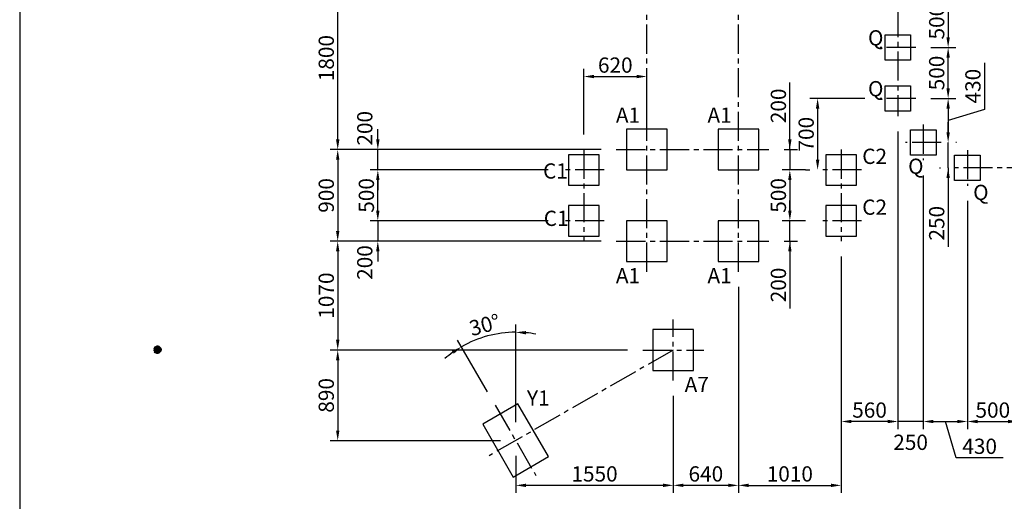
# Model space of a CAD drawing. Extents: x 0 to 29700, y 0 to 21000.
# Drawn here: x 0 to 9677, y 9659 to 14395 of the extents above; entities that cross this region are included whole.
import ezdxf
from ezdxf.enums import TextEntityAlignment as Align

# ---------------------------------------------------------------- set-up
doc = ezdxf.new("R2010")
doc.units = 0
doc.header["$LTSCALE"] = 15
doc.linetypes.add('CENTER2', pattern=[28.575, 19.05, -3.175, 3.175, -3.175])
doc.layers.get('0').update_dxf_attribs({"linetype": 'CONTINUOUS'})
doc.layers.get('DEFPOINTS').update_dxf_attribs({"linetype": 'CONTINUOUS'})
for name, color, linetype in [('FOUND', 71, 'CONTINUOUS'), ('P_1CENTER', 2, 'CENTER2'), ('P_2DIM', 6, 'CONTINUOUS'), ('P_5DRAWFRAME', 104, 'CONTINUOUS')]:
    doc.layers.add(name, color=color, linetype=linetype)
doc.styles.add('BIGFONT', font='simplex.shx', dxfattribs={"bigfont": 'bigfont.shx'})
doc.dimstyles.new('DIMBIGFONT$0', dxfattribs={"dimscale": 50, "dimtxt": 3, "dimasz": 2, "dimexe": 1.5, "dimexo": 3, "dimgap": 0.75, "dimtad": 1, "dimdec": 1, "dimdsep": 46, "dimtxsty": 'BIGFONT', "dimcen": 0, "dimclrt": 230, "dimadec": 0, "dimazin": 0, "dimtfac": 0.6, "dimtdec": 1, "dimtofl": 0, "dimtmove": 2, "dimatfit": 3, "dimldrblk": 'DOT', "dimfxl": 0, "dimtvp": 1, "dimtolj": 1, "dimarcsym": 0})
doc.dimstyles.new('DIMBIGFONT$2', dxfattribs={"dimscale": 50, "dimtxt": 3, "dimasz": 2, "dimexe": 1.5, "dimexo": 3, "dimgap": 0.75, "dimtad": 1, "dimdec": 1, "dimdsep": 46, "dimtxsty": 'BIGFONT', "dimcen": 0, "dimclrt": 230, "dimadec": 1, "dimazin": 0, "dimtfac": 0.6, "dimtdec": 1, "dimtofl": 0, "dimtmove": 0, "dimatfit": 3, "dimfxl": 0, "dimtvp": 1, "dimtolj": 1, "dimarcsym": 0})

# ---------------------------------------------------------------- blocks, each defined once
blk = doc.blocks.new('DFP2')
at = {"color": 0}
for p, q in [((26.35, 223), (27.1, 223.75)), ((26.35, 223), (27.1, 222.25)), ((26.36, 222.87), (27.23, 223.74)), ((26.36, 223.13), (27.23, 222.26)), ((26.37, 223.16), (26.94, 223.73)), ((26.37, 222.84), (26.94, 222.27)), ((26.39, 222.76), (27.34, 223.71)), ((26.39, 223.24), (27.34, 222.29)), ((26.43, 222.66), (27.44, 223.67)), ((26.43, 223.34), (27.44, 222.33)), ((26.46, 223.4), (26.7, 223.64)), ((26.46, 222.6), (26.7, 222.36)), ((26.49, 222.57), (27.53, 223.61)), ((26.49, 223.43), (27.53, 222.39)), ((26.55, 222.49), (27.61, 223.55)), ((26.55, 223.51), (27.61, 222.45)), ((26.62, 223.58), (27.68, 222.52)), ((26.62, 222.42), (27.68, 223.48)), ((26.7, 223.64), (27.74, 222.6)), ((26.7, 222.36), (27.74, 223.4)), ((26.8, 223.69), (27.79, 222.7)), ((26.8, 222.31), (27.79, 223.3)), ((26.9, 223.72), (27.82, 222.8)), ((26.9, 222.28), (27.82, 223.2)), ((27.02, 223.75), (27.85, 222.92)), ((27.02, 222.25), (27.85, 223.08)), ((27.16, 223.75), (27.85, 223.06)), ((27.16, 222.25), (27.85, 222.94)), ((27.33, 223.71), (27.81, 223.23)), ((27.33, 222.29), (27.81, 222.77))]:
    blk.add_line(p, q, dxfattribs=at)
at = {"layer": 'DEFPOINTS', "color": 0}
blk.add_line((0, 420), (0, 0), dxfattribs=at)
at = {"color": 83, "ltscale": 0.5, "style": 'BIGFONT', "flags": 8}
for tag, p in [('REV05', (34.1, 32.19)), ('REV04', (34.1, 27.14)), ('REV03', (34.1, 21.89)), ('REV02', (34.1, 16.64)), ('REV01', (34.1, 11.39))]:
    blk.add_attdef(tag, text='', height=2, dxfattribs=at).set_placement(p, align=Align.BOTTOM_LEFT)
for tag, p in [('R5C', (125.35, 32.19)), ('REVD5', (101.67, 32.19)), ('R5D', (116.23, 32.19)), ('R5A', (134.48, 32.19)), ('REVD4', (101.67, 27.14)), ('R4D', (116.23, 27.14)), ('R4C', (125.35, 27.14)), ('R4A', (134.48, 27.14)), ('REVD3', (101.67, 21.89)), ('R3D', (116.23, 21.89)), ('R3C', (125.35, 21.89)), ('R3A', (134.48, 21.89)), ('REVD2', (101.67, 16.64)), ('R2D', (116.23, 16.64)), ('R2C', (125.35, 16.64)), ('R2A', (134.48, 16.64)), ('REVD1', (101.67, 11.39)), ('R1D', (116.23, 11.39)), ('R1C', (125.35, 11.39)), ('R1A', (134.48, 11.39))]:
    blk.add_attdef(tag, text='', height=2, dxfattribs=at).set_placement(p, align=Align.BOTTOM_CENTER)
at = {"color": 83, "ltscale": 0.5, "style": 'BIGFONT'}
for tag, height, p in [('PROJECT1', 4, (429.42, 29.5)), ('DATE', 3, (503.03, 29.02)), ('SCALE', 3, (542.35, 28.81)), ('PROJECT2', 4, (430.24, 20.28)), ('PROJECT3', 4, (430.24, 11.59)), ('DWGNO', 3, (513.51, 12.49))]:
    blk.add_attdef(tag, text='', height=height, dxfattribs=at).set_placement(p, align=Align.BOTTOM_CENTER)
blk = doc.blocks.new('*D74')
at = {"layer": 'DEFPOINTS', "color": 0}
for p in [(8455.5, 13620.5), (7841.8, 12916.9), (7873.5, 12916.9)]:
    blk.add_point(p, dxfattribs=at)
at = {"layer": 'P_2DIM', "color": 0, "lineweight": -2}
for p, q in [((8305.5, 13620.5), (7766.8, 13620.5)), ((7841.8, 13520.5), (7841.8, 13016.9)), ((7723.5, 12916.9), (7766.8, 12916.9))]:
    blk.add_line(p, q, dxfattribs=at)
at = {"layer": 'P_2DIM', "color": 0}
for points in [[(7858.5, 13520.5), (7825.2, 13520.5), (7841.8, 13620.5)], [(7825.2, 13016.9), (7858.5, 13016.9), (7841.8, 12916.9)]]:
    blk.add_solid(points, dxfattribs=at)
at = {"layer": 'P_2DIM', "color": 3, "insert": (7729.3, 13268.7), "char_height": 150, "attachment_point": 5, "rotation": 90, "style": 'BIGFONT'}
blk.add_mtext('\\A1;700', dxfattribs=at)
blk = doc.blocks.new('_DOT')
at = {"color": 0, "linetype": 'ByBlock'}
blk.add_line((-0.5, 0), (-1, 0), dxfattribs=at)
at = {"color": 0, "linetype": 'ByBlock', "const_width": 0.5}
blk.add_lwpolyline([(-0.25, 0, 1), (0.25, 0, 1)], format="xyb", close=True, dxfattribs=at)
blk = doc.blocks.new('*D75')
at = {"layer": 'DEFPOINTS', "color": 0}
for p in [(8805.5, 13620.5), (9055.5, 13187.5), (9124.4, 13187.5)]:
    blk.add_point(p, dxfattribs=at)
at = {"layer": 'P_2DIM', "color": 0, "lineweight": -2}
for p, q in [((9480.7, 13971.6), (9480.7, 13510.9)), ((8955.5, 13620.5), (9199.4, 13620.5)), ((9124.4, 13520.5), (9124.4, 13287.5)), ((9480.7, 13510.9), (9124.4, 13404)), ((9205.5, 13187.5), (9199.4, 13187.5))]:
    blk.add_line(p, q, dxfattribs=at)
at = {"layer": 'P_2DIM', "color": 0}
for points in [[(9141.1, 13520.5), (9107.8, 13520.5), (9124.4, 13620.5)], [(9107.8, 13287.5), (9141.1, 13287.5), (9124.4, 13187.5)]]:
    blk.add_solid(points, dxfattribs=at)
at = {"layer": 'P_2DIM', "color": 3, "insert": (9368.2, 13741.2), "char_height": 150, "attachment_point": 5, "rotation": 90, "style": 'BIGFONT'}
blk.add_mtext('\\A1;430', dxfattribs=at)
blk = doc.blocks.new('*D76')
at = {"layer": 'DEFPOINTS', "color": 0}
for p in [(8630.5, 13445.5), (8073.5, 12216.9), (8073.5, 10443.9)]:
    blk.add_point(p, dxfattribs=at)
at = {"layer": 'P_2DIM', "color": 0, "lineweight": -2}
for p, q in [((8630.5, 13295.5), (8630.5, 10368.9)), ((8073.5, 12066.9), (8073.5, 10368.9)), ((8530.5, 10443.9), (8173.5, 10443.9))]:
    blk.add_line(p, q, dxfattribs=at)
at = {"layer": 'P_2DIM', "color": 0}
for points in [[(8173.5, 10460.6), (8173.5, 10427.3), (8073.5, 10443.9)], [(8530.5, 10427.3), (8530.5, 10460.6), (8630.5, 10443.9)]]:
    blk.add_solid(points, dxfattribs=at)
at = {"layer": 'P_2DIM', "color": 3, "insert": (8352, 10556.4), "char_height": 150, "attachment_point": 5, "style": 'BIGFONT'}
blk.add_mtext('\\A1;560', dxfattribs=at)
blk = doc.blocks.new('*D78')
at = {"layer": 'DEFPOINTS', "color": 0}
for p in [(4689.8, 11305.1), (4673.3, 10604.2), (4875.1, 10286.2), (4875.1, 10255.1), (5073.6, 9911.6)]:
    blk.add_point(p, dxfattribs=at)
at = {"layer": 'P_2DIM', "color": 0, "lineweight": -2}
for p, q in [((4875.1, 10436.2), (4875.1, 11396.4)), ((4598.3, 10734.1), (4304.1, 11243.2))]:
    blk.add_line(p, q, dxfattribs=at)
for start, end in [(90, 120.02441), (79.24897, 84.62449), (125.39993, 130.77544)]:
    blk.add_arc((4875.1, 10255.1), 1066.3, start, end, dxfattribs=at)
at = {"layer": 'P_2DIM', "color": 0}
for points in [[(4975.8, 11333.3), (4974.2, 11300), (4875.1, 11321.4)], [(4266.5, 11110.2), (4248.4, 11138.3), (4341.6, 11178.3)]]:
    blk.add_solid(points, dxfattribs=at)
at = {"layer": 'P_2DIM', "color": 230, "insert": (4569.8, 11393.6), "char_height": 150, "attachment_point": 5, "rotation": 15.01221, "style": 'BIGFONT'}
blk.add_mtext('\\A1;30%%d', dxfattribs=at)
blk = doc.blocks.new('*D84')
at = {"layer": 'DEFPOINTS', "color": 0}
for p in [(8805.5, 14120.5), (9124.4, 14120.5), (8805.5, 13620.5)]:
    blk.add_point(p, dxfattribs=at)
at = {"layer": 'P_2DIM', "color": 0, "lineweight": -2}
for p, q in [((8955.5, 14120.5), (9199.4, 14120.5)), ((9124.4, 13720.5), (9124.4, 14020.5)), ((8955.5, 13620.5), (9199.4, 13620.5))]:
    blk.add_line(p, q, dxfattribs=at)
at = {"layer": 'P_2DIM', "color": 0}
for points in [[(9141.1, 14020.5), (9107.8, 14020.5), (9124.4, 14120.5)], [(9107.8, 13720.5), (9141.1, 13720.5), (9124.4, 13620.5)]]:
    blk.add_solid(points, dxfattribs=at)
at = {"layer": 'P_2DIM', "color": 230, "insert": (9011.9, 13870.5), "char_height": 150, "attachment_point": 5, "rotation": 90, "style": 'BIGFONT'}
blk.add_mtext('\\A1;500', dxfattribs=at)
blk = doc.blocks.new('*D85')
at = {"layer": 'DEFPOINTS', "color": 0}
for p in [(8805.5, 14620.5), (8805.5, 14120.5), (9124.4, 14120.5)]:
    blk.add_point(p, dxfattribs=at)
at = {"layer": 'P_2DIM', "color": 0, "lineweight": -2}
for p, q in [((8955.5, 14620.5), (9199.4, 14620.5)), ((9124.4, 14520.5), (9124.4, 14220.5)), ((8955.5, 14120.5), (9199.4, 14120.5))]:
    blk.add_line(p, q, dxfattribs=at)
at = {"layer": 'P_2DIM', "color": 0}
for points in [[(9141.1, 14520.5), (9107.8, 14520.5), (9124.4, 14620.5)], [(9107.8, 14220.5), (9141.1, 14220.5), (9124.4, 14120.5)]]:
    blk.add_solid(points, dxfattribs=at)
at = {"layer": 'P_2DIM', "color": 230, "insert": (9011.9, 14370.5), "char_height": 150, "attachment_point": 5, "rotation": 90, "style": 'BIGFONT'}
blk.add_mtext('\\A1;500', dxfattribs=at)
blk = doc.blocks.new('*D90')
at = {"layer": 'DEFPOINTS', "color": 0}
for p in [(9313.5, 12762.5), (9813.5, 12762.5), (9813.5, 10443.9)]:
    blk.add_point(p, dxfattribs=at)
at = {"layer": 'P_2DIM', "color": 0, "lineweight": -2}
for p, q in [((9313.5, 12612.5), (9313.5, 10368.9)), ((9813.5, 12612.5), (9813.5, 10368.9)), ((9413.5, 10443.9), (9713.5, 10443.9))]:
    blk.add_line(p, q, dxfattribs=at)
at = {"layer": 'P_2DIM', "color": 0}
for points in [[(9413.5, 10460.6), (9413.5, 10427.3), (9313.5, 10443.9)], [(9713.5, 10427.3), (9713.5, 10460.6), (9813.5, 10443.9)]]:
    blk.add_solid(points, dxfattribs=at)
at = {"layer": 'P_2DIM', "color": 230, "insert": (9563.5, 10556.4), "char_height": 150, "attachment_point": 5, "style": 'BIGFONT'}
blk.add_mtext('\\A1;500', dxfattribs=at)
blk = doc.blocks.new('*D93')
at = {"layer": 'DEFPOINTS', "color": 0}
for p in [(5863.5, 13116.9), (3125.4, 12216.9), (5863.5, 12216.9)]:
    blk.add_point(p, dxfattribs=at)
at = {"layer": 'P_2DIM', "color": 0, "lineweight": -2}
for p, q in [((5713.5, 13116.9), (3050.4, 13116.9)), ((3125.4, 13016.9), (3125.4, 12316.9)), ((5713.5, 12216.9), (3050.4, 12216.9))]:
    blk.add_line(p, q, dxfattribs=at)
at = {"layer": 'P_2DIM', "color": 0}
for points in [[(3142.1, 13016.9), (3108.7, 13016.9), (3125.4, 13116.9)], [(3108.7, 12316.9), (3142.1, 12316.9), (3125.4, 12216.9)]]:
    blk.add_solid(points, dxfattribs=at)
at = {"layer": 'P_2DIM', "color": 230, "insert": (3012.9, 12666.9), "char_height": 150, "attachment_point": 5, "rotation": 90, "style": 'BIGFONT'}
blk.add_mtext('\\A1;900', dxfattribs=at)
blk = doc.blocks.new('*D95')
at = {"layer": 'DEFPOINTS', "color": 0}
for p in [(8073.5, 12216.9), (7063.5, 11916.9), (8073.5, 9816.1)]:
    blk.add_point(p, dxfattribs=at)
at = {"layer": 'P_2DIM', "color": 0, "lineweight": -2}
for p, q in [((8073.5, 12066.9), (8073.5, 9741.1)), ((7063.5, 11766.9), (7063.5, 9741.1)), ((7163.5, 9816.1), (7973.5, 9816.1))]:
    blk.add_line(p, q, dxfattribs=at)
at = {"layer": 'P_2DIM', "color": 0}
for points in [[(7163.5, 9832.8), (7163.5, 9799.5), (7063.5, 9816.1)], [(7973.5, 9799.5), (7973.5, 9832.8), (8073.5, 9816.1)]]:
    blk.add_solid(points, dxfattribs=at)
at = {"layer": 'P_2DIM', "color": 230, "insert": (7568.5, 9928.6), "char_height": 150, "attachment_point": 5, "style": 'BIGFONT'}
blk.add_mtext('\\A1;1010', dxfattribs=at)
blk = doc.blocks.new('*D96')
at = {"layer": 'DEFPOINTS', "color": 0}
for p in [(7568.8, 12416.9), (7873.5, 12416.9), (7363.5, 12216.9)]:
    blk.add_point(p, dxfattribs=at)
at = {"layer": 'P_2DIM', "color": 0, "lineweight": -2}
for p, q in [((7568.8, 12516.9), (7568.8, 12616.9)), ((7723.5, 12416.9), (7493.8, 12416.9)), ((7568.8, 12216.9), (7568.8, 12416.9)), ((7513.5, 12216.9), (7643.8, 12216.9)), ((7568.8, 12216.9), (7568.8, 11556.2)), ((7568.8, 12116.9), (7568.8, 12016.9))]:
    blk.add_line(p, q, dxfattribs=at)
at = {"layer": 'P_2DIM', "color": 0}
for points in [[(7552.2, 12516.9), (7585.5, 12516.9), (7568.8, 12416.9)], [(7585.5, 12116.9), (7552.2, 12116.9), (7568.8, 12216.9)]]:
    blk.add_solid(points, dxfattribs=at)
at = {"layer": 'P_2DIM', "color": 230, "insert": (7456.3, 11786.6), "char_height": 150, "attachment_point": 5, "rotation": 90, "style": 'BIGFONT'}
blk.add_mtext('\\A1;200', dxfattribs=at)
blk = doc.blocks.new('*D97')
at = {"layer": 'DEFPOINTS', "color": 0}
for p in [(7873.5, 12916.9), (7568.8, 12416.9), (7873.5, 12416.9)]:
    blk.add_point(p, dxfattribs=at)
at = {"layer": 'P_2DIM', "color": 0, "lineweight": -2}
for p, q in [((7723.5, 12916.9), (7493.8, 12916.9)), ((7568.8, 12816.9), (7568.8, 12516.9)), ((7723.5, 12416.9), (7493.8, 12416.9))]:
    blk.add_line(p, q, dxfattribs=at)
at = {"layer": 'P_2DIM', "color": 0}
for points in [[(7585.5, 12816.9), (7552.2, 12816.9), (7568.8, 12916.9)], [(7552.2, 12516.9), (7585.5, 12516.9), (7568.8, 12416.9)]]:
    blk.add_solid(points, dxfattribs=at)
at = {"layer": 'P_2DIM', "color": 230, "insert": (7456.3, 12666.9), "char_height": 150, "attachment_point": 5, "rotation": 90, "style": 'BIGFONT'}
blk.add_mtext('\\A1;500', dxfattribs=at)
blk = doc.blocks.new('*D98')
at = {"layer": 'DEFPOINTS', "color": 0}
for p in [(7363.5, 13116.9), (7568.8, 12916.9), (7873.5, 12916.9)]:
    blk.add_point(p, dxfattribs=at)
at = {"layer": 'P_2DIM', "color": 0, "lineweight": -2}
for p, q in [((7568.8, 13116.9), (7568.8, 13777.6)), ((7568.8, 13216.9), (7568.8, 13316.9)), ((7513.5, 13116.9), (7643.8, 13116.9)), ((7568.8, 13116.9), (7568.8, 12916.9)), ((7723.5, 12916.9), (7493.8, 12916.9)), ((7568.8, 12816.9), (7568.8, 12716.9))]:
    blk.add_line(p, q, dxfattribs=at)
at = {"layer": 'P_2DIM', "color": 0}
for points in [[(7552.2, 13216.9), (7585.5, 13216.9), (7568.8, 13116.9)], [(7585.5, 12816.9), (7552.2, 12816.9), (7568.8, 12916.9)]]:
    blk.add_solid(points, dxfattribs=at)
at = {"layer": 'P_2DIM', "color": 230, "insert": (7456.3, 13547.3), "char_height": 150, "attachment_point": 5, "rotation": 90, "style": 'BIGFONT'}
blk.add_mtext('\\A1;200', dxfattribs=at)
blk = doc.blocks.new('*D99')
at = {"layer": 'DEFPOINTS', "color": 0}
for p in [(6123.5, 11146.9), (3125.4, 10255.1), (4875.1, 10255.1)]:
    blk.add_point(p, dxfattribs=at)
at = {"layer": 'P_2DIM', "color": 0, "lineweight": -2}
for p, q in [((5973.5, 11146.9), (3050.4, 11146.9)), ((3125.4, 11046.9), (3125.4, 10355.1)), ((4725.1, 10255.1), (3050.4, 10255.1))]:
    blk.add_line(p, q, dxfattribs=at)
at = {"layer": 'P_2DIM', "color": 0}
for points in [[(3108.7, 11046.9), (3142.1, 11046.9), (3125.4, 11146.9)], [(3108.7, 10355.1), (3142.1, 10355.1), (3125.4, 10255.1)]]:
    blk.add_solid(points, dxfattribs=at)
at = {"layer": 'P_2DIM', "color": 3, "insert": (3012.9, 10701), "char_height": 150, "attachment_point": 5, "rotation": 90, "style": 'BIGFONT'}
blk.add_mtext('\\A1;890', dxfattribs=at)
blk = doc.blocks.new('*D100')
at = {"layer": 'DEFPOINTS', "color": 0}
for p in [(5863.5, 12216.9), (3125.4, 11146.9), (6123.5, 11146.9)]:
    blk.add_point(p, dxfattribs=at)
at = {"layer": 'P_2DIM', "color": 0, "lineweight": -2}
for p, q in [((5713.5, 12216.9), (3050.4, 12216.9)), ((3125.4, 12116.9), (3125.4, 11246.9)), ((5973.5, 11146.9), (3050.4, 11146.9))]:
    blk.add_line(p, q, dxfattribs=at)
at = {"layer": 'P_2DIM', "color": 0}
for points in [[(3108.7, 12116.9), (3142.1, 12116.9), (3125.4, 12216.9)], [(3108.7, 11246.9), (3142.1, 11246.9), (3125.4, 11146.9)]]:
    blk.add_solid(points, dxfattribs=at)
at = {"layer": 'P_2DIM', "color": 3, "insert": (3012.9, 11681.9), "char_height": 150, "attachment_point": 5, "rotation": 90, "style": 'BIGFONT'}
blk.add_mtext('\\A1;1070', dxfattribs=at)
blk = doc.blocks.new('*D101')
at = {"layer": 'DEFPOINTS', "color": 0}
for p in [(7063.5, 11916.9), (6423.5, 10846.9), (6423.5, 9816.1)]:
    blk.add_point(p, dxfattribs=at)
at = {"layer": 'P_2DIM', "color": 0, "lineweight": -2}
for p, q in [((7063.5, 11766.9), (7063.5, 9741.1)), ((6423.5, 10696.9), (6423.5, 9741.1)), ((6963.5, 9816.1), (6523.5, 9816.1))]:
    blk.add_line(p, q, dxfattribs=at)
at = {"layer": 'P_2DIM', "color": 0}
for points in [[(6523.5, 9832.8), (6523.5, 9799.5), (6423.5, 9816.1)], [(6963.5, 9832.8), (6963.5, 9799.5), (7063.5, 9816.1)]]:
    blk.add_solid(points, dxfattribs=at)
at = {"layer": 'P_2DIM', "color": 230, "insert": (6743.5, 9928.6), "char_height": 150, "attachment_point": 5, "style": 'BIGFONT'}
blk.add_mtext('\\A1;640', dxfattribs=at)
blk = doc.blocks.new('*D102')
at = {"layer": 'DEFPOINTS', "color": 0}
for p in [(3519.5, 12916.9), (5343.5, 12916.9), (5343.5, 12416.9)]:
    blk.add_point(p, dxfattribs=at)
at = {"layer": 'P_2DIM', "color": 0, "lineweight": -2}
for p, q in [((5193.5, 12916.9), (3444.5, 12916.9)), ((3519.5, 12516.9), (3519.5, 12816.9)), ((5193.5, 12416.9), (3444.5, 12416.9))]:
    blk.add_line(p, q, dxfattribs=at)
at = {"layer": 'P_2DIM', "color": 0}
for points in [[(3536.2, 12816.9), (3502.8, 12816.9), (3519.5, 12916.9)], [(3502.8, 12516.9), (3536.2, 12516.9), (3519.5, 12416.9)]]:
    blk.add_solid(points, dxfattribs=at)
at = {"layer": 'P_2DIM', "color": 230, "insert": (3407, 12666.9), "char_height": 150, "attachment_point": 5, "rotation": 90, "style": 'BIGFONT'}
blk.add_mtext('\\A1;500', dxfattribs=at)
blk = doc.blocks.new('*D103')
at = {"layer": 'DEFPOINTS', "color": 0}
for p in [(3519.5, 13116.9), (5863.5, 13116.9), (5343.5, 12916.9)]:
    blk.add_point(p, dxfattribs=at)
at = {"layer": 'P_2DIM', "color": 0, "lineweight": -2}
for p, q in [((3519.5, 13216.9), (3519.5, 13316.9)), ((5713.5, 13116.9), (3444.5, 13116.9)), ((3519.5, 12916.9), (3519.5, 13116.9)), ((5193.5, 12916.9), (3444.5, 12916.9)), ((3519.5, 12816.9), (3519.5, 12716.9))]:
    blk.add_line(p, q, dxfattribs=at)
at = {"layer": 'P_2DIM', "color": 0}
for points in [[(3502.8, 13216.9), (3536.2, 13216.9), (3519.5, 13116.9)], [(3536.2, 12816.9), (3502.8, 12816.9), (3519.5, 12916.9)]]:
    blk.add_solid(points, dxfattribs=at)
at = {"layer": 'P_2DIM', "color": 230, "insert": (3391.4, 13326.9), "char_height": 150, "attachment_point": 5, "rotation": 90, "style": 'BIGFONT'}
blk.add_mtext('\\A1;200', dxfattribs=at)
blk = doc.blocks.new('*D104')
at = {"layer": 'DEFPOINTS', "color": 0}
for p in [(3125.4, 14916.9), (5863.5, 14916.9), (5863.5, 13116.9)]:
    blk.add_point(p, dxfattribs=at)
at = {"layer": 'P_2DIM', "color": 0, "lineweight": -2}
for p, q in [((5713.5, 14916.9), (3050.4, 14916.9)), ((3125.4, 13216.9), (3125.4, 14816.9)), ((5713.5, 13116.9), (3050.4, 13116.9))]:
    blk.add_line(p, q, dxfattribs=at)
at = {"layer": 'P_2DIM', "color": 0}
for points in [[(3142.1, 14816.9), (3108.7, 14816.9), (3125.4, 14916.9)], [(3108.7, 13216.9), (3142.1, 13216.9), (3125.4, 13116.9)]]:
    blk.add_solid(points, dxfattribs=at)
at = {"layer": 'P_2DIM', "color": 230, "insert": (3012.9, 14016.9), "char_height": 150, "attachment_point": 5, "rotation": 90, "style": 'BIGFONT'}
blk.add_mtext('\\A1;1800', dxfattribs=at)
blk = doc.blocks.new('*D108')
at = {"layer": 'DEFPOINTS', "color": 0}
for p in [(9055.5, 13187.5), (9124.6, 13187.5), (9188.5, 12937.5)]:
    blk.add_point(p, dxfattribs=at)
at = {"layer": 'P_2DIM', "color": 0, "lineweight": -2}
for p, q in [((9124.6, 13287.5), (9124.6, 13387.5)), ((9124.6, 12937.5), (9124.6, 13187.5)), ((9205.5, 13187.5), (9199.6, 13187.5)), ((9038.5, 12937.5), (9049.6, 12937.5)), ((9124.6, 12937.5), (9124.6, 12162.8)), ((9124.6, 12837.5), (9124.6, 12737.5))]:
    blk.add_line(p, q, dxfattribs=at)
at = {"layer": 'P_2DIM', "color": 0}
for points in [[(9107.9, 13287.5), (9141.2, 13287.5), (9124.6, 13187.5)], [(9141.2, 12837.5), (9107.9, 12837.5), (9124.6, 12937.5)]]:
    blk.add_solid(points, dxfattribs=at)
at = {"layer": 'P_2DIM', "color": 3, "insert": (9012.1, 12393.2), "char_height": 150, "attachment_point": 5, "rotation": 90, "style": 'BIGFONT'}
blk.add_mtext('\\A1;250', dxfattribs=at)
blk = doc.blocks.new('*D117')
at = {"layer": 'DEFPOINTS', "color": 0}
for p in [(8880.5, 13012.5), (9313.5, 12762.5), (9313.5, 10443.9)]:
    blk.add_point(p, dxfattribs=at)
at = {"layer": 'P_2DIM', "color": 0, "lineweight": -2}
for p, q in [((8880.5, 12862.5), (8880.5, 10368.9)), ((9313.5, 12612.5), (9313.5, 10368.9)), ((8980.5, 10443.9), (9213.5, 10443.9)), ((9203.9, 10087.7), (9097, 10443.9)), ((9664.6, 10087.7), (9203.9, 10087.7))]:
    blk.add_line(p, q, dxfattribs=at)
at = {"layer": 'P_2DIM', "color": 0}
for points in [[(8980.5, 10460.6), (8980.5, 10427.3), (8880.5, 10443.9)], [(9213.5, 10427.3), (9213.5, 10460.6), (9313.5, 10443.9)]]:
    blk.add_solid(points, dxfattribs=at)
at = {"layer": 'P_2DIM', "color": 3, "insert": (9434.2, 10200.2), "char_height": 150, "attachment_point": 5, "style": 'BIGFONT'}
blk.add_mtext('\\A1;430', dxfattribs=at)
blk = doc.blocks.new('*D118')
at = {"layer": 'DEFPOINTS', "color": 0}
for p in [(8630.5, 13445.5), (8880.5, 13012.5), (8630.5, 10443.9)]:
    blk.add_point(p, dxfattribs=at)
at = {"layer": 'P_2DIM', "color": 0, "lineweight": -2}
for p, q in [((8630.5, 13295.5), (8630.5, 10368.9)), ((8880.5, 12862.5), (8880.5, 10368.9)), ((8530.5, 10443.9), (8430.5, 10443.9)), ((8880.5, 10443.9), (8630.5, 10443.9)), ((8980.5, 10443.9), (9080.5, 10443.9))]:
    blk.add_line(p, q, dxfattribs=at)
at = {"layer": 'P_2DIM', "color": 0}
for points in [[(8530.5, 10427.3), (8530.5, 10460.6), (8630.5, 10443.9)], [(8980.5, 10460.6), (8980.5, 10427.3), (8880.5, 10443.9)]]:
    blk.add_solid(points, dxfattribs=at)
at = {"layer": 'P_2DIM', "color": 230, "insert": (8755.5, 10239.6), "char_height": 150, "attachment_point": 5, "style": 'BIGFONT'}
blk.add_mtext('\\A1;250', dxfattribs=at)
blk = doc.blocks.new('*D132')
at = {"layer": 'DEFPOINTS', "color": 0}
for p in [(5343.5, 12416.9), (3519.5, 12216.9), (5863.5, 12216.9)]:
    blk.add_point(p, dxfattribs=at)
at = {"layer": 'P_2DIM', "color": 0, "lineweight": -2}
for p, q in [((3519.5, 12516.9), (3519.5, 12616.9)), ((5193.5, 12416.9), (3444.5, 12416.9)), ((3519.5, 12416.9), (3519.5, 12216.9)), ((5713.5, 12216.9), (3444.5, 12216.9)), ((3519.5, 12116.9), (3519.5, 12016.9))]:
    blk.add_line(p, q, dxfattribs=at)
at = {"layer": 'P_2DIM', "color": 0}
for points in [[(3502.8, 12516.9), (3536.2, 12516.9), (3519.5, 12416.9)], [(3536.2, 12116.9), (3502.8, 12116.9), (3519.5, 12216.9)]]:
    blk.add_solid(points, dxfattribs=at)
at = {"layer": 'P_2DIM', "color": 230, "insert": (3391.4, 12006.9), "char_height": 150, "attachment_point": 5, "rotation": 90, "style": 'BIGFONT'}
blk.add_mtext('\\A1;200', dxfattribs=at)
blk = doc.blocks.new('*D135')
at = {"layer": 'DEFPOINTS', "color": 0}
for p in [(6163.5, 13835.7), (6163.5, 13316.9), (5543.5, 13116.9)]:
    blk.add_point(p, dxfattribs=at)
at = {"layer": 'P_2DIM', "color": 0, "lineweight": -2}
for p, q in [((5543.5, 13266.9), (5543.5, 13910.7)), ((6163.5, 13466.9), (6163.5, 13910.7)), ((5643.5, 13835.7), (6063.5, 13835.7))]:
    blk.add_line(p, q, dxfattribs=at)
at = {"layer": 'P_2DIM', "color": 0}
for points in [[(5643.5, 13852.4), (5643.5, 13819), (5543.5, 13835.7)], [(6063.5, 13819), (6063.5, 13852.4), (6163.5, 13835.7)]]:
    blk.add_solid(points, dxfattribs=at)
at = {"layer": 'P_2DIM', "color": 230, "insert": (5853.5, 13948.2), "char_height": 150, "attachment_point": 5, "style": 'BIGFONT'}
blk.add_mtext('\\A1;620', dxfattribs=at)
blk = doc.blocks.new('*D136')
at = {"layer": 'DEFPOINTS', "color": 0}
for p in [(6423.5, 10846.9), (4875.1, 10255.1), (4875.1, 9816.1)]:
    blk.add_point(p, dxfattribs=at)
at = {"layer": 'P_2DIM', "color": 0, "lineweight": -2}
for p, q in [((6423.5, 10696.9), (6423.5, 9741.1)), ((4875.1, 10105.1), (4875.1, 9741.1)), ((6323.5, 9816.1), (4975.1, 9816.1))]:
    blk.add_line(p, q, dxfattribs=at)
at = {"layer": 'P_2DIM', "color": 0}
for points in [[(4975.1, 9832.8), (4975.1, 9799.5), (4875.1, 9816.1)], [(6323.5, 9832.8), (6323.5, 9799.5), (6423.5, 9816.1)]]:
    blk.add_solid(points, dxfattribs=at)
at = {"layer": 'P_2DIM', "color": 3, "insert": (5649.3, 9928.6), "char_height": 150, "attachment_point": 5, "style": 'BIGFONT'}
blk.add_mtext('\\A1;1550', dxfattribs=at)

msp = doc.modelspace()

# ---------------------------------------------------------------- linework, layer by layer
at = {"layer": 'FOUND'}
for points in [[(8505.51, 13995.52), (8505.51, 14245.52), (8755.51, 14245.52), (8755.51, 13995.52)], [(8505.51, 13495.52), (8505.51, 13745.52), (8755.51, 13745.52), (8755.51, 13495.52)], [(6363.5, 13316.92), (5963.5, 13316.92), (5963.5, 12916.92), (6363.5, 12916.92)], [(7263.51, 13316.92), (6863.51, 13316.92), (6863.51, 12916.92), (7263.51, 12916.92)], [(9005.51, 13062.5), (8755.51, 13062.5), (8755.51, 13312.5), (9005.51, 13312.5)], [(5393.5, 13066.92), (5393.5, 12766.92), (5693.5, 12766.92), (5693.5, 13066.92)], [(8223.52, 12766.92), (8223.52, 13066.92), (7923.51, 13066.92), (7923.51, 12766.92)], [(9438.52, 12812.5), (9188.52, 12812.5), (9188.52, 13062.5), (9438.52, 13062.5)], [(5393.5, 12566.92), (5393.5, 12266.92), (5693.5, 12266.92), (5693.5, 12566.92)], [(8223.52, 12266.92), (8223.52, 12566.92), (7923.51, 12566.92), (7923.51, 12266.92)], [(6363.5, 12416.92), (5963.5, 12416.92), (5963.5, 12016.92), (6363.5, 12016.92)], [(7263.51, 12416.92), (6863.51, 12416.92), (6863.51, 12016.92), (7263.51, 12016.92)], [(6623.51, 10946.91), (6623.51, 11346.91), (6223.5, 11346.91), (6223.5, 10946.91)], [(4550.22, 10417.58), (4850.44, 9898.09), (5196.77, 10098.24), (4896.55, 10617.72)]]:
    msp.add_lwpolyline(points, close=True, dxfattribs=at)
at = {"layer": 'P_1CENTER'}
for p, q in [((6163.5, 11916.92), (6163.5, 16116.94)), ((7063.51, 11916.92), (7063.51, 16116.94)), ((8630.51, 15795.53), (8630.51, 13445.52)), ((8805.51, 14120.52), (8455.51, 14120.52)), ((8805.51, 13620.52), (8455.51, 13620.52)), ((8880.51, 13362.5), (8880.51, 13012.5)), ((9055.51, 13187.5), (8705.51, 13187.5)), ((5543.5, 13116.92), (5543.5, 12216.92)), ((5863.5, 13116.92), (7363.51, 13116.92)), ((8073.52, 13116.92), (8073.52, 12216.92)), ((9313.52, 13112.5), (9313.52, 12762.5)), ((5743.5, 12916.92), (5343.5, 12916.92)), ((8273.52, 12916.92), (7873.51, 12916.92)), ((9988.53, 12937.5), (9138.52, 12937.5)), ((5743.5, 12416.92), (5343.5, 12416.92)), ((8273.52, 12416.92), (7873.51, 12416.92)), ((5863.5, 12216.92), (7363.51, 12216.92)), ((6423.51, 10846.91), (6423.51, 11446.91)), ((6423.51, 11146.91), (4613.75, 10107.79)), ((6123.5, 11146.91), (6723.51, 11146.91)), ((4673.35, 10604.23), (5073.64, 9911.58))]:
    msp.add_line(p, q, dxfattribs=at)

# ---------------------------------------------------------------- block references
at = {"layer": 'P_5DRAWFRAME', "xscale": 50, "yscale": 50, "zscale": 50}
msp.add_blockref('DFP2', (0, 0), dxfattribs=at)

# ---------------------------------------------------------------- texts
at = {"layer": 'FOUND', "style": 'BIGFONT'}
for s, p in [('Q', (8336.98, 14141.21)), ('Q', (8336.98, 13641.21)), ('C2', (8279.96, 12976.19)), ('C1', (5143.16, 12832.07)), ('Q', (8731.19, 12878.57)), ('Q', (9370.52, 12621.69)), ('C2', (8279.96, 12476.19)), ('C1', (5150.36, 12366.43)), ('Y1', (4985.31, 10599.42))]:
    msp.add_text(s, height=150, dxfattribs=at).set_placement(p)
for s, rotation, p in [('A1', 359.999999, (5859.21, 13381.09)), ('A1', 359.999999, (6759.22, 13381.09)), ('A1', 0.000001, (5859.21, 11802.75)), ('A1', 0.000001, (6759.22, 11802.75)), ('A7', 359.999999, (6534.94, 10732.74))]:
    msp.add_text(s, height=150, rotation=rotation, dxfattribs=at).set_placement(p)

# ---------------------------------------------------------------- dimensions: what is measured, and where the dimension line sits
at = {"layer": 'P_2DIM'}
for base, p1, p2, override, picture, middle in [((3125.41, 14916.93), (5863.5, 13116.92), (5863.5, 14916.93), {"dimasz": 2, "dimrnd": 10, "dimazin": 2, "dimtofl": 1, "dimtfill": 0, "dimtfillclr": 256}, '*D104', (3012.91, 14016.93)), ((9124.44, 14120.52), (8805.51, 14620.52), (8805.51, 14120.52), {"dimasz": 2, "dimrnd": 10, "dimazin": 2, "dimtofl": 1, "dimtfill": 0, "dimtfillclr": 256}, '*D85', (9011.94, 14370.52)), ((9124.44, 14120.52), (8805.51, 13620.52), (8805.51, 14120.52), {"dimasz": 2, "dimrnd": 10, "dimazin": 2, "dimtofl": 1, "dimtfill": 0, "dimtfillclr": 256}, '*D84', (9011.94, 13870.52)), ((9124.44, 13187.5), (8805.51, 13620.52), (9055.51, 13187.5), {"dimrnd": 10, "dimclrt": 3, "dimazin": 2, "dimtofl": 1, "dimtmove": 1}, '*D75', (9368.19, 13548.38)), ((7841.83, 12916.92), (8455.51, 13620.52), (7873.51, 12916.92), {"dimrnd": 10, "dimclrt": 3, "dimazin": 2, "dimtofl": 1, "dimtmove": 1}, '*D74', (7729.33, 13268.72)), ((3125.41, 12216.92), (5863.5, 13116.92), (5863.5, 12216.92), {"dimasz": 2, "dimrnd": 10, "dimazin": 2, "dimtofl": 1, "dimtfill": 0, "dimtfillclr": 256}, '*D93', (3012.91, 12666.92)), ((3519.5, 12916.92), (5343.5, 12416.92), (5343.5, 12916.92), {"dimasz": 2, "dimrnd": 10, "dimazin": 2, "dimtofl": 1, "dimtfill": 0, "dimtfillclr": 256}, '*D102', (3407, 12666.92)), ((7568.85, 12416.92), (7873.51, 12916.92), (7873.51, 12416.92), {"dimasz": 2, "dimazin": 2, "dimtofl": 1, "dimtfill": 0, "dimtfillclr": 256}, '*D97', (7456.35, 12666.92)), ((3125.41, 11146.91), (5863.5, 12216.92), (6123.5, 11146.91), {"dimasz": 2, "dimrnd": 10, "dimclrt": 3, "dimazin": 2, "dimtofl": 1, "dimtfill": 0, "dimtfillclr": 256}, '*D100', (3012.91, 11681.91)), ((3125.41, 10255.11), (6123.5, 11146.91), (4875.11, 10255.11), {"dimasz": 2, "dimrnd": 10, "dimclrt": 3, "dimazin": 2, "dimtofl": 1, "dimtfill": 0, "dimtfillclr": 256}, '*D99', (3012.91, 10701.01))]:
    dim = msp.add_linear_dim(base=base, p1=p1, p2=p2, angle=90, dimstyle='DIMBIGFONT$0', override=override, dxfattribs=at)
    dim.commit()
    dim.dimension.update_dxf_attribs({"geometry": picture, "text_midpoint": middle})
dim = msp.add_linear_dim(base=(6163.5, 13835.7), p1=(5543.5, 13116.92), p2=(6163.5, 13316.92), dimstyle='DIMBIGFONT$0', dxfattribs=at)
dim.commit()
dim.dimension.update_dxf_attribs({"geometry": '*D135', "text_midpoint": (5853.5, 13948.2)})
for base, p1, p2, angle, override, picture, middle in [((7568.85, 12916.92), (7363.51, 13116.92), (7873.51, 12916.92), 90, {"dimasz": 2, "dimazin": 2, "dimtofl": 1, "dimtmove": 0, "dimtfill": 0, "dimtfillclr": 256}, '*D98', (7568.85, 13547.28)), ((3519.5, 13116.92), (5343.5, 12916.92), (5863.5, 13116.92), 90, {"dimasz": 2, "dimrnd": 10, "dimazin": 2, "dimtofl": 1, "dimtfill": 0, "dimtfillclr": 256}, '*D103', (3391.43, 13326.9)), ((9124.57, 13187.5), (9188.52, 12937.5), (9055.51, 13187.5), 90, {"dimrnd": 10, "dimclrt": 3, "dimazin": 2, "dimtofl": 1, "dimtmove": 1, "dimtfill": 0, "dimtfillclr": 256}, '*D108', (9132.47, 12393.17)), ((3519.5, 12216.92), (5343.5, 12416.92), (5863.5, 12216.92), 270, {"dimasz": 2, "dimrnd": 10, "dimazin": 2, "dimtofl": 1, "dimtfill": 0, "dimtfillclr": 256}, '*D132', (3391.43, 12006.94)), ((7568.85, 12416.92), (7363.51, 12216.92), (7873.51, 12416.92), 90, {"dimazin": 2, "dimtofl": 1, "dimtmove": 0, "dimtfill": 0}, '*D96', (7568.85, 11786.56))]:
    dim = msp.add_linear_dim(base=base, p1=p1, p2=p2, angle=angle, dimstyle='DIMBIGFONT$0', override=override, dxfattribs=at)
    dim.commit()
    dim.dimension.update_dxf_attribs({"geometry": picture, "text_midpoint": middle, "dimtype": 160})
for base, p1, p2, override, picture, middle in [((8073.52, 10443.92), (8630.51, 13445.52), (8073.52, 12216.92), {"dimrnd": 10, "dimclrt": 3, "dimazin": 2, "dimtofl": 1, "dimtmove": 1}, '*D76', (8352.01, 10556.42)), ((9313.52, 10443.92), (8880.51, 13012.5), (9313.52, 12762.5), {"dimasz": 2, "dimrnd": 10, "dimclrt": 3, "dimazin": 2, "dimtofl": 1, "dimtmove": 1, "dimtfill": 0, "dimtfillclr": 256}, '*D117', (9241.39, 10200.17)), ((9813.53, 10443.92), (9313.52, 12762.5), (9813.53, 12762.5), {"dimasz": 2, "dimrnd": 10, "dimazin": 2, "dimtofl": 1, "dimtfill": 0, "dimtfillclr": 256}, '*D90', (9563.52, 10556.42)), ((8073.52, 9816.14), (7063.51, 11916.92), (8073.52, 12216.92), {"dimasz": 2, "dimrnd": 10, "dimazin": 2, "dimtofl": 1, "dimtfill": 0, "dimtfillclr": 256}, '*D95', (7568.51, 9928.64)), ((6423.51, 9816.14), (7063.51, 11916.92), (6423.51, 10846.91), {"dimasz": 2, "dimrnd": 10, "dimazin": 2, "dimtofl": 1, "dimtfill": 0, "dimtfillclr": 256}, '*D101', (6743.51, 9928.64)), ((4875.11, 9816.14), (6423.51, 10846.91), (4875.11, 10255.11), {"dimrnd": 10, "dimclrt": 3}, '*D136', (5649.31, 9928.64))]:
    dim = msp.add_linear_dim(base=base, p1=p1, p2=p2, dimstyle='DIMBIGFONT$0', override=override, dxfattribs=at)
    dim.commit()
    dim.dimension.update_dxf_attribs({"geometry": picture, "text_midpoint": middle})
dim = msp.add_linear_dim(base=(8630.51, 10443.92), p1=(8880.51, 13012.5), p2=(8630.51, 13445.52), dimstyle='DIMBIGFONT$0', override={"dimasz": 2, "dimrnd": 10, "dimazin": 2, "dimtofl": 1, "dimtfill": 0, "dimtfillclr": 256}, dxfattribs=at)
dim.commit()
dim.dimension.update_dxf_attribs({"geometry": '*D118', "text_midpoint": (8755.51, 10239.65), "dimtype": 160})
dim = msp.add_angular_dim_2l(base=(4689.81, 11305.15), line1=((4875.11, 10255.11), (4875.11, 10286.19)), line2=((4673.35, 10604.23), (5073.64, 9911.58)), dimstyle='DIMBIGFONT$2', override={"dimasz": 2, "dimazin": 2, "dimtofl": 1}, dxfattribs=at)
dim.commit()
dim.dimension.update_dxf_attribs({"geometry": '*D78', "text_midpoint": (4569.78, 11393.64)})

doc.saveas('drawing.dxf')
